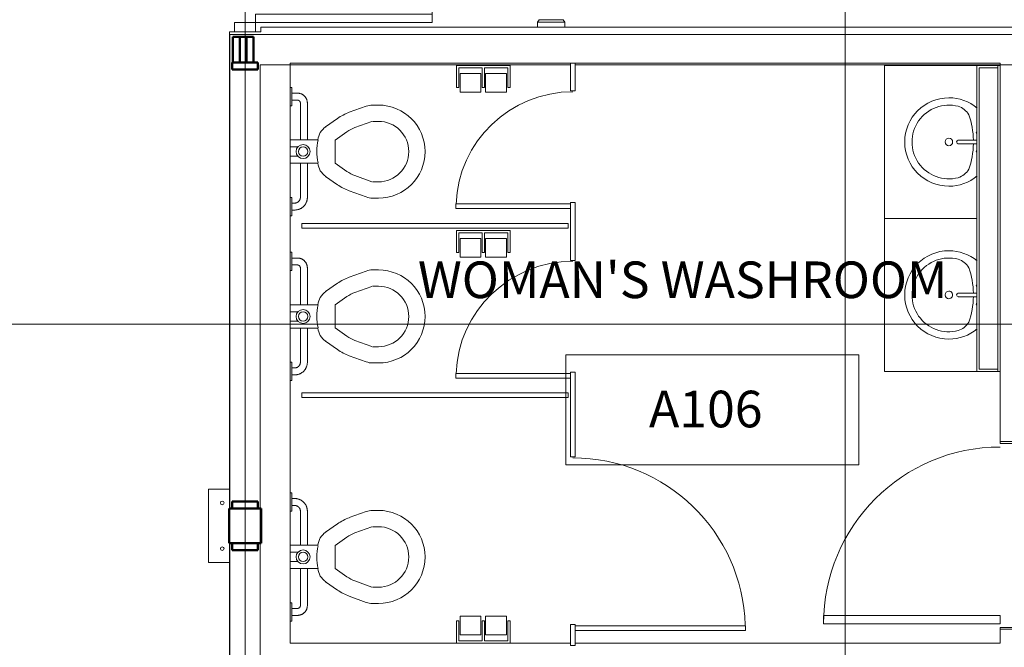
# Model space of a CAD drawing. Units: millimetres. Extents: x -24487 to 14835, y -24258 to 27803.
# Drawn here: x -12115 to -6737, y 9679 to 13105 of the extents above; entities that cross this region are included whole.
import ezdxf

# ---------------------------------------------------------------- set-up
doc = ezdxf.new("R2010")
doc.units = ezdxf.units.MM
for name, color, linetype, lineweight in [('BUILD-E', 10, 'Continuous', 9), ('DOOR-E', 4, 'Continuous', 9), ('EQUIP-E', 4, 'Continuous', 9), ('GRID-E', 11, 'Continuous', 9), ('HIDE-E', 4, 'Continuous', 9), ('IFT -  Structure Reference Revised 06_28_2018 _rvt-1-Level 1 Copy 1 Copy 1$0$STRUCT-F', 2, 'Continuous', 9), ('IFT -  Structure Reference Revised 06_28_2018 _rvt-1-Level 1 Copy 1 Copy 1$0$TEXT-E', 15, 'Continuous', 50), ('IFT -  Structure Reference Revised 06_28_2018 _rvt-1-Level 1 Copy 1 Copy 1$0$WALL-F', 7, 'Continuous', 9), ('MILLW-E', 11, 'Continuous', 9), ('PLUMB-E', 4, 'Continuous', 9), ('RM-ID-E', 10, 'Continuous', 9), ('WALL-F', 7, 'Continuous', 9)]:
    doc.layers.add(name, color=color, linetype=linetype, lineweight=lineweight)
doc.styles.add('Arial_3', font='arial.ttf', dxfattribs={"height": 200})

# ---------------------------------------------------------------- blocks, each defined once
blk = doc.blocks.new('IFT -  Structure Reference Revised 06_28_2018 _rvt-1-Level 1 Copy 1 Copy 1$0$M_Timber-Column - WC1-175X190-610896-Level 1 Copy 1 Copy 1')
at = {"layer": 'IFT -  Structure Reference Revised 06_28_2018 _rvt-1-Level 1 Copy 1 Copy 1$0$TEXT-E'}
for p, q in [((-87.5, 95), (87.5, 95)), ((-87.5, 95), (-87.5, -95)), ((87.5, 95), (87.5, -95)), ((-87.5, -95), (87.5, -95))]:
    blk.add_line(p, q, dxfattribs=at)
blk = doc.blocks.new('IFT -  Structure Reference Revised 06_28_2018 _rvt-1-Level 1 Copy 1 Copy 1$0$M_Dimension Lumber - 38x140-675726-Level 1 Copy 1 Copy 1')
at = {"layer": 'IFT -  Structure Reference Revised 06_28_2018 _rvt-1-Level 1 Copy 1 Copy 1$0$TEXT-E'}
for p, q in [((-10915.3, 6946.6), (-10953.3, 6946.6)), ((-10953.3, 6946.6), (-10953.3, 6806.6)), ((-10915.3, 6806.6), (-10915.3, 6946.6)), ((-10953.3, 6806.6), (-10915.3, 6806.6))]:
    blk.add_line(p, q, dxfattribs=at)
blk = doc.blocks.new('IFT -  Structure Reference Revised 06_28_2018 _rvt-1-Level 1 Copy 1 Copy 1$0$M_Dimension Lumber - 38x140-675894-Level 1 Copy 1 Copy 1')
at = {"layer": 'IFT -  Structure Reference Revised 06_28_2018 _rvt-1-Level 1 Copy 1 Copy 1$0$TEXT-E'}
for p, q in [((-10813.3, 12870.9), (-10953.3, 12870.9)), ((-10953.3, 12870.9), (-10953.3, 12832.9)), ((-10813.3, 12832.9), (-10813.3, 12870.9)), ((-10953.3, 12832.9), (-10813.3, 12832.9))]:
    blk.add_line(p, q, dxfattribs=at)
blk = doc.blocks.new('IFT -  Structure Reference Revised 06_28_2018 _rvt-1-Level 1 Copy 1 Copy 1$0$Timber Base Plate - BP2-V68-Level 1 Copy 1 Copy 1')
at = {"layer": 'IFT -  Structure Reference Revised 06_28_2018 _rvt-1-Level 1 Copy 1 Copy 1$0$STRUCT-F'}
for p, q in [((-86, 200), (-200, 200)), ((-200, 200), (-200, -200)), ((-200, -200), (-86, -200))]:
    blk.add_line(p, q, dxfattribs=at)
for centre, start, end in [((-125, 125), 0, 180), ((-125, 125), 180, 0), ((-125, -125), 0, 180), ((-125, -125), 180, 0)]:
    blk.add_arc(centre, 10, start, end, dxfattribs=at)
blk = doc.blocks.new('IFT -  Structure Reference Revised 06_28_2018 _rvt-1-Level 1 Copy 1 Copy 1$0$M_Dimension Lumber - 140X38-803908-Level 1 Copy 1 Copy 1')
at = {"layer": 'IFT -  Structure Reference Revised 06_28_2018 _rvt-1-Level 1 Copy 1 Copy 1$0$TEXT-E'}
for p, q in [((-10953.3, 10209.1), (-10953.3, 10247.1)), ((-10953.3, 10247.1), (-10813.3, 10247.1)), ((-10813.3, 10247.1), (-10813.3, 10209.1)), ((-10813.3, 10209.1), (-10953.3, 10209.1))]:
    blk.add_line(p, q, dxfattribs=at)
blk = doc.blocks.new('IFT -  Structure Reference Revised 06_28_2018 _rvt-1-Level 1 Copy 1 Copy 1')
at = {"layer": 'IFT -  Structure Reference Revised 06_28_2018 _rvt-1-Level 1 Copy 1 Copy 1$0$WALL-F'}
for p, q in [((-6562, 13023.6), (-10966, 13023.6)), ((-10966, 13023.6), (-10966, 12858.2)), ((-10966, 12858.2), (-10966, 6959.3)), ((-10800.6, 12858.2), (-9106.3, 12858.2)), ((-10800.6, 6959.3), (-10800.6, 12858.2)), ((-9080.9, 12858.2), (-6562, 12858.2))]:
    blk.add_line(p, q, dxfattribs=at)
at = {"layer": 'IFT -  Structure Reference Revised 06_28_2018 _rvt-1-Level 1 Copy 1 Copy 1$0$STRUCT-F'}
for name, p in [('IFT -  Structure Reference Revised 06_28_2018 _rvt-1-Level 1 Copy 1 Copy 1$0$M_Dimension Lumber - 38x140-675726-Level 1 Copy 1 Copy 1', (2.3, 6064.3)), ('IFT -  Structure Reference Revised 06_28_2018 _rvt-1-Level 1 Copy 1 Copy 1$0$M_Dimension Lumber - 38x140-675726-Level 1 Copy 1 Copy 1', (40.3, 6064.3)), ('IFT -  Structure Reference Revised 06_28_2018 _rvt-1-Level 1 Copy 1 Copy 1$0$M_Dimension Lumber - 38x140-675726-Level 1 Copy 1 Copy 1', (78.3, 6064.3)), ('IFT -  Structure Reference Revised 06_28_2018 _rvt-1-Level 1 Copy 1 Copy 1$0$M_Dimension Lumber - 38x140-675894-Level 1 Copy 1 Copy 1', (0, 0)), ('IFT -  Structure Reference Revised 06_28_2018 _rvt-1-Level 1 Copy 1 Copy 1$0$Timber Base Plate - BP2-V68-Level 1 Copy 1 Copy 1', (-10883.3, 10342.1)), ('IFT -  Structure Reference Revised 06_28_2018 _rvt-1-Level 1 Copy 1 Copy 1$0$M_Timber-Column - WC1-175X190-610896-Level 1 Copy 1 Copy 1', (-10883.3, 10342.1)), ('IFT -  Structure Reference Revised 06_28_2018 _rvt-1-Level 1 Copy 1 Copy 1$0$M_Dimension Lumber - 140X38-803908-Level 1 Copy 1 Copy 1', (0, 228)), ('IFT -  Structure Reference Revised 06_28_2018 _rvt-1-Level 1 Copy 1 Copy 1$0$M_Dimension Lumber - 140X38-803908-Level 1 Copy 1 Copy 1', (0, 0))]:
    blk.add_blockref(name, p, dxfattribs=at)
blk = doc.blocks.new('M_Door-Passage-Single-Flush - 965x2150-1403337-Level 1 Copy 1 Copy 1')
at = {"layer": 'DOOR-E'}
for p, q in [((-512.5, 79.65), (-502.55, 79.65)), ((-512.5, -92.35), (-512.5, 79.65)), ((-502.55, 79.65), (-502.55, -92.35)), ((502.55, 79.65), (512.5, 79.65)), ((502.55, -92.35), (502.55, 79.65)), ((512.5, 79.65), (512.5, -92.35)), ((-502.55, -92.35), (-512.5, -92.35)), ((437.5, -92.35), (482.5, -92.35)), ((437.5, -1057.35), (437.5, -92.35)), ((482.5, -92.35), (482.5, -1057.35)), ((512.5, -92.35), (502.55, -92.35)), ((482.5, -1057.35), (437.5, -1057.35))]:
    blk.add_line(p, q, dxfattribs=at)
at = {"layer": 'HIDE-E'}
blk.add_arc((482.5, -92.35), 965, 180, 270, dxfattribs=at)
blk = doc.blocks.new('Partition-Overhead_Braced-Bradley_Corp-Bradmar-ADA-N_Stalls - ADA _optional_ _ n Standard Stalls-923584-Level 1 Copy 1 Copy 1')
at = {"layer": 'EQUIP-E'}
for p, q in [((1593.9, -22.2), (1568.5, -22.2)), ((1568.5, -22.2), (1568.5, -1476.4)), ((1593.9, -1476.4), (1593.9, -22.2)), ((2519.3, -22.2), (2493.9, -22.2)), ((2493.9, -22.2), (2493.9, -1476.4)), ((2519.3, -1476.4), (2519.3, -22.2)), ((1700.3, -863.6), (1674.9, -863.6)), ((1674.9, -863.6), (1674.9, -1489.1)), ((1700.3, -1489.1), (1700.3, -863.6)), ((2625.7, -863.6), (2600.3, -863.6)), ((2600.3, -863.6), (2600.3, -1489.1)), ((2625.7, -1489.1), (2625.7, -863.6)), ((330.2, -1489.1), (215.9, -1489.1)), ((215.9, -1489.1), (215.9, -1514.5)), ((330.2, -1514.5), (330.2, -1489.1)), ((1708.2, -1489.1), (1244.6, -1489.1)), ((1244.6, -1489.1), (1244.6, -1514.5)), ((1568.5, -1476.4), (1593.9, -1476.4)), ((1708.2, -1514.5), (1708.2, -1489.1)), ((2633.6, -1489.1), (2317.8, -1489.1)), ((2317.8, -1489.1), (2317.8, -1514.5)), ((2493.9, -1476.4), (2519.3, -1476.4)), ((2633.6, -1514.5), (2633.6, -1489.1)), ((3393.9, -1489.1), (3243.2, -1489.1)), ((3243.2, -1489.1), (3243.2, -1514.5)), ((3393.9, -1514.5), (3393.9, -1489.1)), ((215.9, -1514.5), (330.2, -1514.5)), ((296.9, -1514.5), (296.9, -2444.7)), ((322.3, -2444.7), (322.3, -1514.5)), ((1244.6, -1514.5), (1708.2, -1514.5)), ((2317.8, -1514.5), (2633.6, -1514.5)), ((3243.2, -1514.5), (3393.9, -1514.5)), ((296.9, -2444.7), (322.3, -2444.7))]:
    blk.add_line(p, q, dxfattribs=at)
at = {"layer": 'HIDE-E'}
for centre, radius, start, end in [((1674.9, -1501.8), 638.1, 360, 87.7958), ((2600.3, -1501.8), 638.1, 360, 87.7958), ((296.9, -1501.8), 942.9, 271.7908, 360)]:
    blk.add_arc(centre, radius, start, end, dxfattribs=at)
blk = doc.blocks.new('M_Vanity Counter Top w Round Sink Hole - 600mm Depth-889722-Level 1 Copy 1 Copy 1')
at = {"layer": 'MILLW-E'}
for p, q in [((-1327.5, 0), (-1327.5, -625)), ((-492.5, -625), (-492.5, -120.7)), ((-1327.5, -625), (-492.5, -625))]:
    blk.add_line(p, q, dxfattribs=at)
blk = doc.blocks.new('M_Sink Vanity-Round - 482 x 482mm-V9-Level 1 Copy 1 Copy 1')
at = {"layer": 'PLUMB-E'}
for p, q in [((87.1, 238.5), (87.1, 136.3)), ((106.2, 238.5), (106.2, 136.3))]:
    blk.add_line(p, q, dxfattribs=at)
for centre, radius, start, end in [((96.7, 85.2), 241.3, 140.1924, 180), ((96.7, -233), 452.3, 91.2067, 109.2086), ((45.9, 247.1), 12.7, 226.9132, 313.0868), ((96.7, -233), 452.3, 70.7914, 88.7933), ((147.5, 247.1), 12.7, 226.9132, 313.0868), ((96.7, 85.2), 241.3, 360, 39.8076), ((1.4, 104.3), 104.5, 120.7927, 162.1904), ((191.9, 104.3), 104.5, 17.8096, 59.2073), ((96.7, 85.2), 201.4, 165.3071, 14.6929), ((96.7, 136.3), 9.52, 180, 360), ((96.7, 85.2), 241.3, 180, 360), ((96.7, 85.2), 20.6, 360, 180), ((96.7, 85.2), 20.6, 180, 360)]:
    blk.add_arc(centre, radius, start, end, dxfattribs=at)
blk = doc.blocks.new('M_Vanity Counter Top w Round Sink Hole - 600mm Depth-889723-Level 1 Copy 1 Copy 1')
at = {"layer": 'MILLW-E'}
for p, q in [((-1327.5, 625), (-492.5, 625)), ((-1327.5, 0), (-1327.5, 625)), ((-492.5, 625), (-492.5, 120.7))]:
    blk.add_line(p, q, dxfattribs=at)
blk = doc.blocks.new('M_Sink Vanity-Round - 482 x 482mm-V10-Level 1 Copy 1 Copy 1')
at = {"layer": 'PLUMB-E'}
for p, q in [((87.1, -238.5), (87.1, -136.3)), ((106.2, -238.5), (106.2, -136.3))]:
    blk.add_line(p, q, dxfattribs=at)
for centre, radius, start, end in [((96.7, -85.2), 241.3, 0, 180), ((96.7, -85.2), 201.4, 345.3071, 194.6929), ((96.7, -85.2), 241.3, 180, 219.8076), ((96.7, -85.2), 20.6, 0, 180), ((96.7, -85.2), 20.6, 180, 0), ((96.7, -85.2), 241.3, 320.1924, 0), ((1.4, -104.3), 104.5, 197.8096, 239.2073), ((96.7, -136.3), 9.52, 0, 180), ((191.9, -104.3), 104.5, 300.7927, 342.1904), ((96.7, 233), 452.3, 250.7914, 268.7933), ((96.7, 233), 452.3, 271.2067, 289.2086), ((45.9, -247.1), 12.7, 46.9132, 133.0868), ((147.5, -247.1), 12.7, 46.9132, 133.0868)]:
    blk.add_arc(centre, radius, start, end, dxfattribs=at)
blk = doc.blocks.new('Single_Interior_Aluminum_Door_with_Sidelite_3840 - 965X2135-1719653-Level 1 Copy 1 Copy 1')
at = {"layer": 'DOOR-E'}
for p, q in [((-533.3, 57.15), (-482.5, 57.15)), ((-533.3, -57.15), (-533.3, 57.15)), ((-482.5, 57.15), (-482.5, -57.15)), ((482.5, 57.15), (533.3, 57.15)), ((482.5, -57.15), (482.5, 57.15)), ((533.3, 57.15), (533.3, -57.15)), ((533.3, 57.15), (736.5, 57.15)), ((533.3, -57.15), (533.3, 57.15)), ((736.5, 57.15), (787.3, 57.15)), ((736.5, -57.15), (736.5, 57.15)), ((736.5, -57.15), (736.5, 57.15)), ((787.3, 57.15), (787.3, -57.15)), ((533.3, -3.175), (533.3, 3.175)), ((533.3, 3.175), (736.5, 3.175)), ((736.5, 3.175), (736.5, -3.175)), ((736.5, -3.175), (533.3, -3.175)), ((-482.5, -57.15), (-533.3, -57.15)), ((-438.05, -57.15), (-482.5, -57.15)), ((-482.5, -57.15), (-482.5, -1022.15)), ((-438.05, -1022.15), (-438.05, -57.15)), ((533.3, -57.15), (482.5, -57.15)), ((533.3, -57.15), (736.5, -57.15)), ((787.3, -57.15), (736.5, -57.15)), ((-482.5, -1022.15), (-438.05, -1022.15))]:
    blk.add_line(p, q, dxfattribs=at)
blk.add_arc((-482.5, -57.15), 965, 270, 0, dxfattribs=at)
blk = doc.blocks.new('Barrier Free Door Operator - Barrier Free Door Operator-V15-Level 1 Copy 1 Copy 1')
at = {"layer": 'BUILD-E'}
for p, q in [((-9276.3, 13104.8), (-9286.3, 13091.9)), ((-9286.3, 13091.9), (-9236.2, 13091.9)), ((-9136.3, 13091.9), (-9286.3, 13091.9)), ((-9286.3, 13091.9), (-9286.3, 13064.9)), ((-9236.2, 13091.9), (-9286.3, 13091.9)), ((-9286.3, 13091.9), (-9136.3, 13091.9)), ((-9236.2, 13104.8), (-9276.3, 13104.8)), ((-9276.3, 13104.8), (-9146.3, 13104.8)), ((-9236, 13104.9), (-9235, 13104.9)), ((-9235, 13104.9), (-9230.6, 13104.9)), ((-9230.6, 13104.9), (-9229.5, 13104.9)), ((-9229.8, 13091.9), (-9228.4, 13091.9)), ((-9228.3, 13104.8), (-9229.7, 13104.8)), ((-9228.1, 13091.9), (-9229.5, 13091.9)), ((-9228.1, 13104.9), (-9223, 13104.9)), ((-9227.9, 13104.9), (-9222, 13104.9)), ((-9227.6, 13104.9), (-9223, 13104.9)), ((-9226.2, 13104.9), (-9225.1, 13104.9)), ((-9225.4, 13104.9), (-9225.1, 13104.9)), ((-9225.1, 13104.9), (-9220.6, 13104.9)), ((-9225.1, 13104.9), (-9220.8, 13104.9)), ((-9220.6, 13104.9), (-9218.4, 13104.9)), ((-9218.4, 13104.9), (-9208, 13104.9)), ((-9217.9, 13104.9), (-9214.3, 13104.9)), ((-9217.9, 13104.9), (-9215.3, 13104.9)), ((-9217.3, 13104.9), (-9206.8, 13104.9)), ((-9216.4, 13104.9), (-9214.4, 13104.9)), ((-9214.4, 13104.9), (-9213.2, 13104.9)), ((-9198.1, 13104.9), (-9214.4, 13104.9)), ((-9213.2, 13104.9), (-9199.7, 13104.9)), ((-9208.3, 13104.9), (-9203.3, 13104.9)), ((-9199.9, 13104.9), (-9204.9, 13104.9)), ((-9204.6, 13104.9), (-9196.6, 13104.9)), ((-9203.7, 13091.9), (-9199, 13091.9)), ((-9199, 13091.9), (-9203.7, 13091.9)), ((-9199.8, 13104.9), (-9196.2, 13104.9)), ((-9199.8, 13104.9), (-9197.2, 13104.9)), ((-9198.6, 13091.9), (-9197.3, 13091.9)), ((-9197.3, 13091.9), (-9198.6, 13091.9)), ((-9196.1, 13104.9), (-9193, 13104.9)), ((-9193, 13104.9), (-9193.2, 13104.9)), ((-9193, 13104.9), (-9193, 13104.9)), ((-9193, 13104.9), (-9193, 13104.9)), ((-9192.2, 13104.9), (-9185.7, 13104.9)), ((-9146.3, 13104.8), (-9185.6, 13104.8)), ((-9185.6, 13091.9), (-9136.3, 13091.9)), ((-9136.3, 13091.9), (-9185.5, 13091.9)), ((-9136.3, 13091.9), (-9146.3, 13104.8)), ((-9136.3, 13064.9), (-9136.3, 13091.9)), ((-9136.3, 13064.9), (-9286.3, 13064.9)), ((-9286.3, 13064.9), (-9136.3, 13064.9))]:
    blk.add_line(p, q, dxfattribs=at)
blk = doc.blocks.new('M_Toilet-Commercial-Wall-3D - 460mm Seat Height - w_Grab Bars3-1699993-Level 1 Copy 1 Copy 1')
at = {"layer": 'PLUMB-E'}
for p, q in [((341.4, -166), (468.4, -166)), ((341.4, -317.3), (341.4, -166)), ((379.3, -166), (379.3, -208.3)), ((430.5, -166), (430.5, -208.3)), ((468.4, -166), (468.4, -317.3)), ((224.1, -424.5), (269.2, -360)), ((540.6, -360), (585.7, -424.5)), ((342.1, -411), (296.9, -475.5)), ((342.1, -411), (467.8, -411)), ((512.9, -475.5), (467.8, -411)), ((157, -581), (190.4, -489.2)), ((274, -519.6), (240.6, -611.4)), ((569.2, -611.4), (535.8, -519.6)), ((619.4, -489.2), (652.8, -581)), ((150.9, -648.6), (150.9, -615.7)), ((239.8, -615.7), (239.8, -648.6)), ((570, -648.6), (570, -615.7)), ((658.9, -615.7), (658.9, -648.6))]:
    blk.add_line(p, q, dxfattribs=at)
for centre, radius, start, end in [((404.9, -236.5), 38.1, 360, 180), ((404.9, -236.5), 25.4, 0, 180), ((404.9, -236.5), 38.1, 180, 0), ((404.9, -236.5), 25.4, 180, 0), ((352.5, -418.3), 101.6, 96.2451, 145), ((403.9, -566.7), 255.7, 75.8499, 104.1501), ((457.4, -418.3), 101.6, 35, 83.7549), ((453, -584.7), 279.4, 145, 160), ((356.8, -584.7), 279.4, 20, 35), ((453, -584.7), 190.5, 145, 160), ((356.8, -584.7), 190.5, 20, 35), ((252.5, -615.7), 101.6, 160, 180), ((557.3, -615.7), 101.6, 0, 20), ((404.9, -648.6), 254, 180, 270), ((404.9, -648.6), 165.1, 180, 270), ((404.9, -648.6), 254, 270, 0), ((404.9, -648.6), 165.1, 270, 0)]:
    blk.add_arc(centre, radius, start, end, dxfattribs=at)
blk = doc.blocks.new('Grab Bar _Face Mounted_ - 600mm - Horizontal-V16-Level 1 Copy 1 Copy 1')
at = {"layer": 'EQUIP-E'}
for p, q in [((-10627.3, 10521.8), (-10637.3, 10521.8)), ((-10637.3, 10521.8), (-10637.3, 10421.8)), ((-10637.3, 10421.8), (-10637.3, 10521.8)), ((-10627.3, 10521.8), (-10627.3, 10421.8)), ((-10627.3, 10421.8), (-10627.3, 10521.8)), ((-10612.3, 10490.8), (-10627.3, 10490.8)), ((-10627.3, 10453.4), (-10627.3, 10490.2)), ((-10627.3, 10490.2), (-10627.3, 10453.4)), ((-10627.3, 10452.8), (-10612.3, 10452.8)), ((-10637.3, 10421.8), (-10627.3, 10421.8)), ((-10581.3, 10421.8), (-10581.3, 10235.3)), ((-10543.3, 10235.3), (-10543.3, 10421.8)), ((-10581.3, 10108.3), (-10581.3, 9906.8)), ((-10543.3, 9906.8), (-10543.3, 10108.3)), ((-10627.3, 9921.8), (-10637.3, 9921.8)), ((-10637.3, 9921.8), (-10637.3, 9821.8)), ((-10637.3, 9821.8), (-10637.3, 9921.8)), ((-10627.3, 9921.8), (-10627.3, 9821.8)), ((-10627.3, 9821.8), (-10627.3, 9921.8)), ((-10597.3, 9890.8), (-10627.3, 9890.8)), ((-10627.3, 9890.2), (-10627.3, 9853.4)), ((-10627.3, 9853.4), (-10627.3, 9890.2)), ((-10627.3, 9852.8), (-10597.3, 9852.8)), ((-10637.3, 9821.8), (-10627.3, 9821.8))]:
    blk.add_line(p, q, dxfattribs=at)
at = {"layer": 'EQUIP-E', "flags": 128}
for points in [[(-10543.3, 10421.8), (-10543.4, 10424.6), (-10543.5, 10427.3), (-10543.8, 10430.1), (-10544.2, 10432.8), (-10544.7, 10435.5), (-10545.3, 10438.2), (-10546, 10440.9), (-10546.8, 10443.5), (-10547.7, 10446.1), (-10548.8, 10448.7), (-10549.9, 10451.2), (-10551.1, 10453.7), (-10552.4, 10456.1), (-10553.8, 10458.5), (-10555.4, 10460.8), (-10557, 10463), (-10558.7, 10465.2), (-10560.4, 10467.3), (-10562.3, 10469.3), (-10564.2, 10471.3), (-10566.3, 10473.2), (-10568.3, 10475), (-10570.5, 10476.7), (-10572.7, 10478.3), (-10575, 10479.9), (-10577.4, 10481.3), (-10579.8, 10482.7), (-10582.2, 10483.9), (-10584.8, 10485.1), (-10587.3, 10486.1), (-10589.9, 10487.1), (-10592.5, 10487.9), (-10595.2, 10488.6), (-10597.9, 10489.3), (-10600.6, 10489.8), (-10603.3, 10490.2), (-10606.1, 10490.5), (-10608.8, 10490.7), (-10611.6, 10490.8), (-10612.3, 10490.8)], [(-10612.3, 10452.8), (-10611.1, 10452.8), (-10609.8, 10452.7), (-10608.6, 10452.6), (-10607.4, 10452.4), (-10606.1, 10452.2), (-10604.9, 10451.9), (-10603.7, 10451.6), (-10602.6, 10451.2), (-10601.4, 10450.8), (-10600.2, 10450.4), (-10599.1, 10449.8), (-10598, 10449.3), (-10596.9, 10448.7), (-10595.8, 10448.1), (-10594.8, 10447.4), (-10593.8, 10446.7), (-10592.8, 10445.9), (-10591.9, 10445.1), (-10591, 10444.3), (-10590.1, 10443.4), (-10589.2, 10442.5), (-10588.4, 10441.6), (-10587.6, 10440.6), (-10586.9, 10439.6), (-10586.2, 10438.5), (-10585.6, 10437.5), (-10585, 10436.4), (-10584.4, 10435.3), (-10583.9, 10434.2), (-10583.4, 10433), (-10583, 10431.9), (-10582.6, 10430.7), (-10582.3, 10429.5), (-10582, 10428.3), (-10581.8, 10427.1), (-10581.6, 10425.8), (-10581.4, 10424.6), (-10581.3, 10423.4), (-10581.3, 10422.1), (-10581.3, 10421.8)], [(-10597.3, 9852.8), (-10595.1, 9852.8), (-10593, 9853), (-10590.8, 9853.2), (-10588.7, 9853.5), (-10586.6, 9853.9), (-10584.5, 9854.3), (-10582.4, 9854.9), (-10580.3, 9855.5), (-10578.3, 9856.3), (-10576.3, 9857.1), (-10574.3, 9857.9), (-10572.4, 9858.9), (-10570.5, 9859.9), (-10568.6, 9861), (-10566.8, 9862.2), (-10565.1, 9863.5), (-10563.4, 9864.8), (-10561.7, 9866.2), (-10560.1, 9867.7), (-10558.6, 9869.2), (-10557.1, 9870.8), (-10555.7, 9872.4), (-10554.3, 9874.1), (-10553.1, 9875.8), (-10551.9, 9877.6), (-10550.7, 9879.5), (-10549.7, 9881.3), (-10548.7, 9883.3), (-10547.8, 9885.2), (-10547, 9887.2), (-10546.2, 9889.3), (-10545.6, 9891.3), (-10545, 9893.4), (-10544.5, 9895.5), (-10544.1, 9897.6), (-10543.8, 9899.8), (-10543.5, 9901.9), (-10543.4, 9904.1), (-10543.3, 9906.2), (-10543.3, 9906.8)], [(-10581.3, 9906.8), (-10581.3, 9906.2), (-10581.4, 9905.5), (-10581.4, 9904.9), (-10581.5, 9904.3), (-10581.6, 9903.6), (-10581.8, 9903), (-10581.9, 9902.4), (-10582.1, 9901.8), (-10582.3, 9901.2), (-10582.6, 9900.6), (-10582.8, 9900), (-10583.1, 9899.4), (-10583.4, 9898.9), (-10583.8, 9898.3), (-10584.1, 9897.8), (-10584.5, 9897.2), (-10584.9, 9896.7), (-10585.3, 9896.3), (-10585.7, 9895.8), (-10586.2, 9895.3), (-10586.6, 9894.9), (-10587.1, 9894.5), (-10587.6, 9894.1), (-10588.1, 9893.7), (-10588.7, 9893.3), (-10589.2, 9893), (-10589.8, 9892.7), (-10590.3, 9892.4), (-10590.9, 9892.1), (-10591.5, 9891.9), (-10592.1, 9891.7), (-10592.7, 9891.5), (-10593.3, 9891.3), (-10594, 9891.2), (-10594.6, 9891), (-10595.2, 9890.9), (-10595.9, 9890.9), (-10596.5, 9890.8), (-10597.1, 9890.8), (-10597.3, 9890.8)]]:
    blk.add_lwpolyline(points, dxfattribs=at)
blk = doc.blocks.new('TP_Holder_Double_Roll_7194 - TP_Holder_Double_Roll_7194-888164-Level 1 Copy 1 Copy 1')
at = {"layer": 'EQUIP-E'}
for p, q in [((-146, 120.7), (-133.3, 120.7)), ((-146, 0), (-146, 120.7)), ((-133.3, 120.7), (-133.3, 12.7)), ((-12.7, 146), (-127, 146)), ((-127, 146), (-127, 44.4)), ((-12.7, 44.4), (-12.7, 146)), ((-6.4, 120.7), (6.3, 120.7)), ((-6.4, 12.7), (-6.4, 120.7)), ((6.3, 120.7), (6.3, 12.7)), ((127, 146), (12.7, 146)), ((12.7, 146), (12.7, 44.4)), ((127, 44.4), (127, 146)), ((133.3, 120.7), (146, 120.7)), ((133.3, 12.7), (133.3, 120.7)), ((146, 120.7), (146, 0)), ((-133.3, 12.7), (-6.4, 12.7)), ((-127, 44.4), (-12.7, 44.4)), ((6.3, 12.7), (133.3, 12.7)), ((12.7, 44.4), (127, 44.4)), ((146, 0), (-146, 0))]:
    blk.add_line(p, q, dxfattribs=at)
blk = doc.blocks.new('M_Toilet-Commercial-Wall-3D - 460mm Seat Height - w_Grab Bars3-889129-Level 1 Copy 1 Copy 1')
at = {"layer": 'PLUMB-E'}
for p, q in [((150.9, 648.6), (150.9, 615.7)), ((239.8, 615.7), (239.8, 648.6)), ((570, 648.6), (570, 615.7)), ((658.9, 615.7), (658.9, 648.6)), ((274, 519.6), (240.6, 611.4)), ((569.2, 611.4), (535.8, 519.6)), ((157, 581), (190.4, 489.2)), ((619.4, 489.2), (652.8, 581)), ((342.1, 411), (296.9, 475.5)), ((512.9, 475.5), (467.8, 411)), ((224.1, 424.5), (269.2, 360)), ((342.1, 411), (467.8, 411)), ((540.6, 360), (585.7, 424.5)), ((341.4, 317.3), (341.4, 166)), ((468.4, 166), (468.4, 317.3)), ((341.4, 166), (468.4, 166)), ((379.3, 166), (379.3, 208.3)), ((430.5, 166), (430.5, 208.3))]:
    blk.add_line(p, q, dxfattribs=at)
for centre, radius, start, end in [((404.9, 648.6), 254, 90, 180), ((404.9, 648.6), 254, 360, 90), ((404.9, 648.6), 165.1, 90, 180), ((404.9, 648.6), 165.1, 360, 90), ((252.5, 615.7), 101.6, 180, 200), ((557.3, 615.7), 101.6, 340, 360), ((453, 584.7), 279.4, 200, 215), ((453, 584.7), 190.5, 200, 215), ((356.8, 584.7), 190.5, 325, 340), ((356.8, 584.7), 279.4, 325, 340), ((352.5, 418.3), 101.6, 215, 263.7549), ((457.4, 418.3), 101.6, 276.2451, 325), ((403.9, 566.7), 255.7, 255.8499, 284.1501), ((404.9, 236.5), 38.1, 360, 180), ((404.9, 236.5), 38.1, 180, 0), ((404.9, 236.5), 25.4, 360, 180), ((404.9, 236.5), 25.4, 180, 360)]:
    blk.add_arc(centre, radius, start, end, dxfattribs=at)
blk = doc.blocks.new('Grab Bar _Face Mounted_ - 600mm - Horizontal-859828-Level 1 Copy 1 Copy 1')
at = {"layer": 'EQUIP-E'}
for p, q in [((-10627.3, 12734.9), (-10637.3, 12734.9)), ((-10637.3, 12634.9), (-10637.3, 12734.9)), ((-10637.3, 12734.9), (-10637.3, 12634.9)), ((-10627.3, 12634.9), (-10627.3, 12734.9)), ((-10627.3, 12734.9), (-10627.3, 12634.9)), ((-10597.3, 12703.9), (-10627.3, 12703.9)), ((-10627.3, 12666.5), (-10627.3, 12703.2)), ((-10627.3, 12703.2), (-10627.3, 12666.5)), ((-10627.3, 12665.9), (-10597.3, 12665.9)), ((-10581.3, 12649.9), (-10581.3, 12448.4)), ((-10543.3, 12448.4), (-10543.3, 12649.9)), ((-10637.3, 12634.9), (-10627.3, 12634.9)), ((-10581.3, 12321.4), (-10581.3, 12134.9)), ((-10543.3, 12134.9), (-10543.3, 12321.4)), ((-10627.3, 12134.9), (-10637.3, 12134.9)), ((-10637.3, 12034.9), (-10637.3, 12134.9)), ((-10637.3, 12134.9), (-10637.3, 12034.9)), ((-10627.3, 12034.9), (-10627.3, 12134.9)), ((-10627.3, 12134.9), (-10627.3, 12034.9)), ((-10612.3, 12103.9), (-10627.3, 12103.9)), ((-10627.3, 12103.2), (-10627.3, 12066.5)), ((-10627.3, 12066.5), (-10627.3, 12103.2)), ((-10627.3, 12065.9), (-10612.3, 12065.9)), ((-10637.3, 12034.9), (-10627.3, 12034.9))]:
    blk.add_line(p, q, dxfattribs=at)
at = {"layer": 'EQUIP-E', "flags": 128}
for points in [[(-10543.3, 12649.9), (-10543.4, 12652), (-10543.5, 12654.2), (-10543.7, 12656.3), (-10544, 12658.5), (-10544.4, 12660.6), (-10544.9, 12662.7), (-10545.4, 12664.8), (-10546, 12666.9), (-10546.8, 12668.9), (-10547.6, 12670.9), (-10548.5, 12672.9), (-10549.4, 12674.8), (-10550.4, 12676.7), (-10551.6, 12678.6), (-10552.7, 12680.4), (-10554, 12682.1), (-10555.3, 12683.8), (-10556.7, 12685.5), (-10558.2, 12687.1), (-10559.7, 12688.6), (-10561.3, 12690.1), (-10562.9, 12691.5), (-10564.6, 12692.8), (-10566.3, 12694.1), (-10568.1, 12695.3), (-10570, 12696.4), (-10571.9, 12697.5), (-10573.8, 12698.5), (-10575.7, 12699.4), (-10577.7, 12700.2), (-10579.8, 12700.9), (-10581.8, 12701.6), (-10583.9, 12702.2), (-10586, 12702.7), (-10588.1, 12703.1), (-10590.3, 12703.4), (-10592.4, 12703.7), (-10594.6, 12703.8), (-10596.7, 12703.9), (-10597.3, 12703.9)], [(-10597.3, 12665.9), (-10596.7, 12665.9), (-10596, 12665.8), (-10595.4, 12665.8), (-10594.8, 12665.7), (-10594.1, 12665.6), (-10593.5, 12665.4), (-10592.9, 12665.3), (-10592.3, 12665.1), (-10591.7, 12664.8), (-10591.1, 12664.6), (-10590.5, 12664.4), (-10589.9, 12664.1), (-10589.4, 12663.8), (-10588.8, 12663.4), (-10588.3, 12663.1), (-10587.8, 12662.7), (-10587.2, 12662.3), (-10586.8, 12661.9), (-10586.3, 12661.5), (-10585.8, 12661), (-10585.4, 12660.6), (-10585, 12660.1), (-10584.6, 12659.6), (-10584.2, 12659.1), (-10583.8, 12658.5), (-10583.5, 12658), (-10583.2, 12657.4), (-10582.9, 12656.8), (-10582.6, 12656.3), (-10582.4, 12655.7), (-10582.2, 12655.1), (-10582, 12654.5), (-10581.8, 12653.8), (-10581.7, 12653.2), (-10581.5, 12652.6), (-10581.4, 12652), (-10581.4, 12651.3), (-10581.3, 12650.7), (-10581.3, 12650), (-10581.3, 12649.9)], [(-10612.3, 12065.9), (-10609.5, 12065.9), (-10606.8, 12066.1), (-10604, 12066.4), (-10601.3, 12066.8), (-10598.6, 12067.2), (-10595.9, 12067.9), (-10593.2, 12068.6), (-10590.6, 12069.4), (-10588, 12070.3), (-10585.4, 12071.3), (-10582.9, 12072.4), (-10580.4, 12073.7), (-10578, 12075), (-10575.7, 12076.4), (-10573.3, 12077.9), (-10571.1, 12079.5), (-10568.9, 12081.2), (-10566.8, 12083), (-10564.8, 12084.9), (-10562.8, 12086.8), (-10560.9, 12088.8), (-10559.1, 12090.9), (-10557.4, 12093.1), (-10555.8, 12095.3), (-10554.2, 12097.6), (-10552.8, 12099.9), (-10551.5, 12102.4), (-10550.2, 12104.8), (-10549, 12107.3), (-10548, 12109.9), (-10547, 12112.5), (-10546.2, 12115.1), (-10545.5, 12117.8), (-10544.8, 12120.4), (-10544.3, 12123.1), (-10543.9, 12125.9), (-10543.6, 12128.6), (-10543.4, 12131.4), (-10543.3, 12134.1), (-10543.3, 12134.9)], [(-10581.3, 12134.9), (-10581.3, 12133.6), (-10581.4, 12132.4), (-10581.5, 12131.2), (-10581.7, 12129.9), (-10581.9, 12128.7), (-10582.2, 12127.5), (-10582.5, 12126.3), (-10582.9, 12125.1), (-10583.3, 12124), (-10583.8, 12122.8), (-10584.3, 12121.7), (-10584.8, 12120.6), (-10585.4, 12119.5), (-10586, 12118.4), (-10586.7, 12117.4), (-10587.4, 12116.4), (-10588.2, 12115.4), (-10589, 12114.4), (-10589.8, 12113.5), (-10590.7, 12112.6), (-10591.6, 12111.8), (-10592.6, 12111), (-10593.5, 12110.2), (-10594.5, 12109.5), (-10595.6, 12108.8), (-10596.6, 12108.1), (-10597.7, 12107.5), (-10598.8, 12107), (-10599.9, 12106.5), (-10601.1, 12106), (-10602.2, 12105.6), (-10603.4, 12105.2), (-10604.6, 12104.8), (-10605.8, 12104.6), (-10607, 12104.3), (-10608.3, 12104.1), (-10609.5, 12104), (-10610.7, 12103.9), (-10612, 12103.9), (-10612.3, 12103.9)]]:
    blk.add_lwpolyline(points, dxfattribs=at)
blk = doc.blocks.new('TP_Holder_Double_Roll_7194 - TP_Holder_Double_Roll_7194-859827-Level 1 Copy 1 Copy 1')
at = {"layer": 'EQUIP-E'}
for p, q in [((146, 0), (-146, 0)), ((-146, 0), (-146, -120.7)), ((146, -120.7), (146, 0)), ((-133.3, -12.7), (-6.4, -12.7)), ((-133.3, -120.7), (-133.3, -12.7)), ((-127, -146), (-127, -44.4)), ((-127, -44.4), (-12.7, -44.4)), ((-12.7, -44.4), (-12.7, -146)), ((-6.4, -12.7), (-6.4, -120.7)), ((6.3, -12.7), (133.3, -12.7)), ((6.3, -120.7), (6.3, -12.7)), ((12.7, -146), (12.7, -44.4)), ((12.7, -44.4), (127, -44.4)), ((127, -44.4), (127, -146)), ((133.3, -12.7), (133.3, -120.7)), ((-146, -120.7), (-133.3, -120.7)), ((-12.7, -146), (-127, -146)), ((-6.4, -120.7), (6.3, -120.7)), ((127, -146), (12.7, -146)), ((133.3, -120.7), (146, -120.7))]:
    blk.add_line(p, q, dxfattribs=at)
blk = doc.blocks.new('Grab Bar _Face Mounted_ - 600mm - Horizontal-V17-Level 1 Copy 1 Copy 1')
at = {"layer": 'EQUIP-E'}
for p, q in [((-10627.3, 11834.9), (-10637.3, 11834.9)), ((-10637.3, 11734.9), (-10637.3, 11834.9)), ((-10637.3, 11834.9), (-10637.3, 11734.9)), ((-10627.3, 11734.9), (-10627.3, 11834.9)), ((-10627.3, 11834.9), (-10627.3, 11734.9)), ((-10597.3, 11803.9), (-10627.3, 11803.9)), ((-10627.3, 11766.5), (-10627.3, 11801.3)), ((-10627.3, 11801.3), (-10627.3, 11766.5)), ((-10637.3, 11734.9), (-10627.3, 11734.9)), ((-10627.3, 11765.9), (-10597.3, 11765.9)), ((-10581.3, 11749.9), (-10581.3, 11548.4)), ((-10543.3, 11548.4), (-10543.3, 11749.9)), ((-10581.3, 11421.4), (-10581.3, 11234.9)), ((-10543.3, 11234.9), (-10543.3, 11421.4)), ((-10627.3, 11234.9), (-10637.3, 11234.9)), ((-10637.3, 11134.9), (-10637.3, 11234.9)), ((-10637.3, 11234.9), (-10637.3, 11134.9)), ((-10627.3, 11134.9), (-10627.3, 11234.9)), ((-10627.3, 11234.9), (-10627.3, 11134.9)), ((-10612.3, 11203.9), (-10627.3, 11203.9)), ((-10627.3, 11203.2), (-10627.3, 11166.5)), ((-10627.3, 11166.5), (-10627.3, 11203.2)), ((-10637.3, 11134.9), (-10627.3, 11134.9)), ((-10627.3, 11165.9), (-10612.3, 11165.9))]:
    blk.add_line(p, q, dxfattribs=at)
at = {"layer": 'EQUIP-E', "flags": 128}
for points in [[(-10543.3, 11749.9), (-10543.4, 11752), (-10543.5, 11754.2), (-10543.7, 11756.3), (-10544, 11758.5), (-10544.4, 11760.6), (-10544.9, 11762.7), (-10545.4, 11764.8), (-10546, 11766.9), (-10546.8, 11768.9), (-10547.6, 11770.9), (-10548.5, 11772.9), (-10549.4, 11774.8), (-10550.4, 11776.7), (-10551.6, 11778.6), (-10552.7, 11780.4), (-10554, 11782.1), (-10555.3, 11783.8), (-10556.7, 11785.5), (-10558.2, 11787.1), (-10559.7, 11788.6), (-10561.3, 11790.1), (-10562.9, 11791.5), (-10564.6, 11792.8), (-10566.3, 11794.1), (-10568.1, 11795.3), (-10570, 11796.4), (-10571.9, 11797.5), (-10573.8, 11798.5), (-10575.7, 11799.4), (-10577.7, 11800.2), (-10579.8, 11800.9), (-10581.8, 11801.6), (-10583.9, 11802.2), (-10586, 11802.7), (-10588.1, 11803.1), (-10590.3, 11803.4), (-10592.4, 11803.7), (-10594.6, 11803.8), (-10596.7, 11803.9), (-10597.3, 11803.9)], [(-10597.3, 11765.9), (-10596.7, 11765.9), (-10596, 11765.8), (-10595.4, 11765.8), (-10594.8, 11765.7), (-10594.1, 11765.6), (-10593.5, 11765.4), (-10592.9, 11765.3), (-10592.3, 11765.1), (-10591.7, 11764.8), (-10591.1, 11764.6), (-10590.5, 11764.4), (-10589.9, 11764.1), (-10589.4, 11763.8), (-10588.8, 11763.4), (-10588.3, 11763.1), (-10587.8, 11762.7), (-10587.2, 11762.3), (-10586.8, 11761.9), (-10586.3, 11761.5), (-10585.8, 11761), (-10585.4, 11760.6), (-10585, 11760.1), (-10584.6, 11759.6), (-10584.2, 11759.1), (-10583.8, 11758.5), (-10583.5, 11758), (-10583.2, 11757.4), (-10582.9, 11756.8), (-10582.6, 11756.3), (-10582.4, 11755.7), (-10582.2, 11755.1), (-10582, 11754.5), (-10581.8, 11753.8), (-10581.7, 11753.2), (-10581.5, 11752.6), (-10581.4, 11752), (-10581.4, 11751.3), (-10581.3, 11750.7), (-10581.3, 11750), (-10581.3, 11749.9)], [(-10612.3, 11165.9), (-10609.5, 11165.9), (-10606.8, 11166.1), (-10604, 11166.4), (-10601.3, 11166.8), (-10598.6, 11167.2), (-10595.9, 11167.9), (-10593.2, 11168.6), (-10590.6, 11169.4), (-10588, 11170.3), (-10585.4, 11171.3), (-10582.9, 11172.4), (-10580.4, 11173.7), (-10578, 11175), (-10575.7, 11176.4), (-10573.3, 11177.9), (-10571.1, 11179.5), (-10568.9, 11181.2), (-10566.8, 11183), (-10564.8, 11184.9), (-10562.8, 11186.8), (-10560.9, 11188.8), (-10559.1, 11190.9), (-10557.4, 11193.1), (-10555.8, 11195.3), (-10554.2, 11197.6), (-10552.8, 11199.9), (-10551.5, 11202.4), (-10550.2, 11204.8), (-10549, 11207.3), (-10548, 11209.9), (-10547, 11212.5), (-10546.2, 11215.1), (-10545.5, 11217.8), (-10544.8, 11220.4), (-10544.3, 11223.1), (-10543.9, 11225.9), (-10543.6, 11228.6), (-10543.4, 11231.4), (-10543.3, 11234.1), (-10543.3, 11234.9)], [(-10581.3, 11234.9), (-10581.3, 11233.6), (-10581.4, 11232.4), (-10581.5, 11231.2), (-10581.7, 11229.9), (-10581.9, 11228.7), (-10582.2, 11227.5), (-10582.5, 11226.3), (-10582.9, 11225.1), (-10583.3, 11224), (-10583.8, 11222.8), (-10584.3, 11221.7), (-10584.8, 11220.6), (-10585.4, 11219.5), (-10586, 11218.4), (-10586.7, 11217.4), (-10587.4, 11216.4), (-10588.2, 11215.4), (-10589, 11214.4), (-10589.8, 11213.5), (-10590.7, 11212.6), (-10591.6, 11211.8), (-10592.6, 11211), (-10593.5, 11210.2), (-10594.5, 11209.5), (-10595.6, 11208.8), (-10596.6, 11208.1), (-10597.7, 11207.5), (-10598.8, 11207), (-10599.9, 11206.5), (-10601.1, 11206), (-10602.2, 11205.6), (-10603.4, 11205.2), (-10604.6, 11204.8), (-10605.8, 11204.6), (-10607, 11204.3), (-10608.3, 11204.1), (-10609.5, 11204), (-10610.7, 11203.9), (-10612, 11203.9), (-10612.3, 11203.9)]]:
    blk.add_lwpolyline(points, dxfattribs=at)
blk = doc.blocks.new('Mirror-Shelf - Mirror - Standard 1670-889369-Level 1 Copy 1 Copy 1')
at = {"layer": 'EQUIP-E'}
for p, q in [((-810.5, 213), (859.5, 213)), ((-810.5, 86), (-810.5, 213)), ((-797.8, 200.3), (846.8, 200.3)), ((-797.8, 98.7), (-797.8, 200.3)), ((846.8, 200.3), (-797.8, 200.3)), ((-797.8, 200.3), (-797.8, 98.7)), ((846.8, 200.3), (846.8, 98.7)), ((846.8, 98.7), (846.8, 200.3)), ((859.5, 86), (859.5, 213)), ((859.5, 98.7), (-810.5, 98.7)), ((-810.5, 98.7), (-810.5, 86)), ((-810.5, 86), (859.5, 86)), ((859.5, 86), (-810.5, 86)), ((846.8, 98.7), (-797.8, 98.7)), ((-797.8, 98.7), (846.8, 98.7)), ((859.5, 86), (859.5, 98.7))]:
    blk.add_line(p, q, dxfattribs=at)
blk = doc.blocks.new('M_Room Tag - Room Tag-76202-Level 1 Copy 1 Copy 1')
at = {"layer": 'RM-ID-E'}
for p, q in [((-8, 3), (-8, -3)), ((-8, 3), (8, 3)), ((8, 3), (8, -3)), ((-8, -3), (8, -3))]:
    blk.add_line(p, q, dxfattribs=at)

msp = doc.modelspace()

# ---------------------------------------------------------------- linework, layer by layer
at = {"layer": 'GRID-E'}
for p, q in [((-10883.3, 575), (-10883.3, 26011.2)), ((-7605.5, 575), (-7605.5, 26011.2)), ((14174, 11442.1), (-23186.7, 11442.1))]:
    msp.add_line(p, q, dxfattribs=at)
at = {"layer": 'WALL-F'}
for p, q in [((-10797.3, 13039.6), (-10969.3, 13039.6)), ((-10969.3, 13039.6), (-10969.3, 12866.9)), ((-6562, 13064.9), (-10797.3, 13064.9)), ((-10797.3, 13064.9), (-10797.3, 13039.6)), ((-10969.3, 12866.9), (-10969.3, 9701.8)), ((-10637.3, 12866.9), (-9106.3, 12866.9)), ((-10637.3, 9701.8), (-10637.3, 12866.9)), ((-9080.9, 12866.9), (-6759, 12866.9)), ((-6759, 12866.9), (-6759, 10801.8)), ((-6759, 10801.8), (-6587, 10801.8)), ((-6759, 9776.8), (-6759, 9701.8)), ((-6587, 9776.8), (-6759, 9776.8)), ((-10969.3, 9701.8), (-10969.3, 9529.8)), ((-9106.3, 9701.8), (-10637.3, 9701.8)), ((-7019.8, 9701.8), (-9080.9, 9701.8)), ((-6759, 9701.8), (-7019.8, 9701.8))]:
    msp.add_line(p, q, dxfattribs=at)

# ---------------------------------------------------------------- block references
msp.add_blockref('IFT -  Structure Reference Revised 06_28_2018 _rvt-1-Level 1 Copy 1 Copy 1', (0, 0))
at = {"layer": 'BUILD-E'}
msp.add_blockref('Barrier Free Door Operator - Barrier Free Door Operator-V15-Level 1 Copy 1 Copy 1', (0, 0), dxfattribs=at)
at = {"layer": 'DOOR-E'}
for name, p, rotation in [('Single_Interior_Aluminum_Door_with_Sidelite_3840 - 965X2135-1719653-Level 1 Copy 1 Copy 1', (-10883.3, 13572.9), 89.99999999999991), ('M_Door-Passage-Single-Flush - 965x2150-1403337-Level 1 Copy 1 Copy 1', (-6666.7, 10289.3), 269.9999999999999)]:
    msp.add_blockref(name, p, dxfattribs=dict(at, rotation=rotation))
at = {"layer": 'EQUIP-E'}
for name, p, rotation in [('Partition-Overhead_Braced-Bradley_Corp-Bradmar-ADA-N_Stalls - ADA _optional_ _ n Standard Stalls-923584-Level 1 Copy 1 Copy 1', (-10595.4, 9473.2), 89.99999999999959), ('Mirror-Shelf - Mirror - Standard 1670-889369-Level 1 Copy 1 Copy 1', (-6673, 11995.4), 89.99999999999991)]:
    msp.add_blockref(name, p, dxfattribs=dict(at, rotation=rotation))
for name, p in [('TP_Holder_Double_Roll_7194 - TP_Holder_Double_Roll_7194-859827-Level 1 Copy 1 Copy 1', (-9582.4, 12854.9)), ('Grab Bar _Face Mounted_ - 600mm - Horizontal-859828-Level 1 Copy 1 Copy 1', (0, 0)), ('TP_Holder_Double_Roll_7194 - TP_Holder_Double_Roll_7194-859827-Level 1 Copy 1 Copy 1', (-9582.4, 11954.9)), ('Grab Bar _Face Mounted_ - 600mm - Horizontal-V17-Level 1 Copy 1 Copy 1', (0, 0)), ('Grab Bar _Face Mounted_ - 600mm - Horizontal-V16-Level 1 Copy 1 Copy 1', (0, 0)), ('TP_Holder_Double_Roll_7194 - TP_Holder_Double_Roll_7194-888164-Level 1 Copy 1 Copy 1', (-9582.4, 9701.8))]:
    msp.add_blockref(name, p, dxfattribs=at)
at = {"layer": 'MILLW-E'}
for name, p, rotation in [('M_Vanity Counter Top w Round Sink Hole - 600mm Depth-889722-Level 1 Copy 1 Copy 1', (-6765.4, 11527.4), 270.0000000000001), ('M_Vanity Counter Top w Round Sink Hole - 600mm Depth-889723-Level 1 Copy 1 Copy 1', (-6765.4, 12512.3), 89.99999999999997)]:
    msp.add_blockref(name, p, dxfattribs=dict(at, rotation=rotation))
at = {"layer": 'PLUMB-E'}
for name, p, rotation in [('M_Toilet-Commercial-Wall-3D - 460mm Seat Height - w_Grab Bars3-889129-Level 1 Copy 1 Copy 1', (-10803.3, 12789.8), 269.9999999999999), ('M_Sink Vanity-Round - 482 x 482mm-V9-Level 1 Copy 1 Copy 1', (-7124.5, 12534), 269.9999999999998), ('M_Sink Vanity-Round - 482 x 482mm-V10-Level 1 Copy 1 Copy 1', (-7124.5, 11505.7), 90.00000000000014), ('M_Toilet-Commercial-Wall-3D - 460mm Seat Height - w_Grab Bars3-889129-Level 1 Copy 1 Copy 1', (-10803.3, 11889.8), 269.9999999999999), ('M_Toilet-Commercial-Wall-3D - 460mm Seat Height - w_Grab Bars3-1699993-Level 1 Copy 1 Copy 1', (-10803.3, 9766.9), 89.99999999999991)]:
    msp.add_blockref(name, p, dxfattribs=dict(at, rotation=rotation))
at = {"layer": 'RM-ID-E', "xscale": 99.99999999999993, "yscale": 99.99999999999993, "zscale": 99.99999999999993}
msp.add_blockref('M_Room Tag - Room Tag-76202-Level 1 Copy 1 Copy 1', (-8331.4, 10975.3), dxfattribs=at)

# ---------------------------------------------------------------- texts
at = {"layer": 'RM-ID-E', "char_height": 200, "attachment_point": 1, "style": 'Arial_3'}
for s, insert, width in [("WOMAN'S WASHROOM", (-9939.4, 11784.9), 3864.134), ('A106', (-8677.5, 11079.4), 809.704)]:
    msp.add_mtext(s, dxfattribs=dict(at, insert=insert, width=width))

doc.saveas('drawing.dxf')
